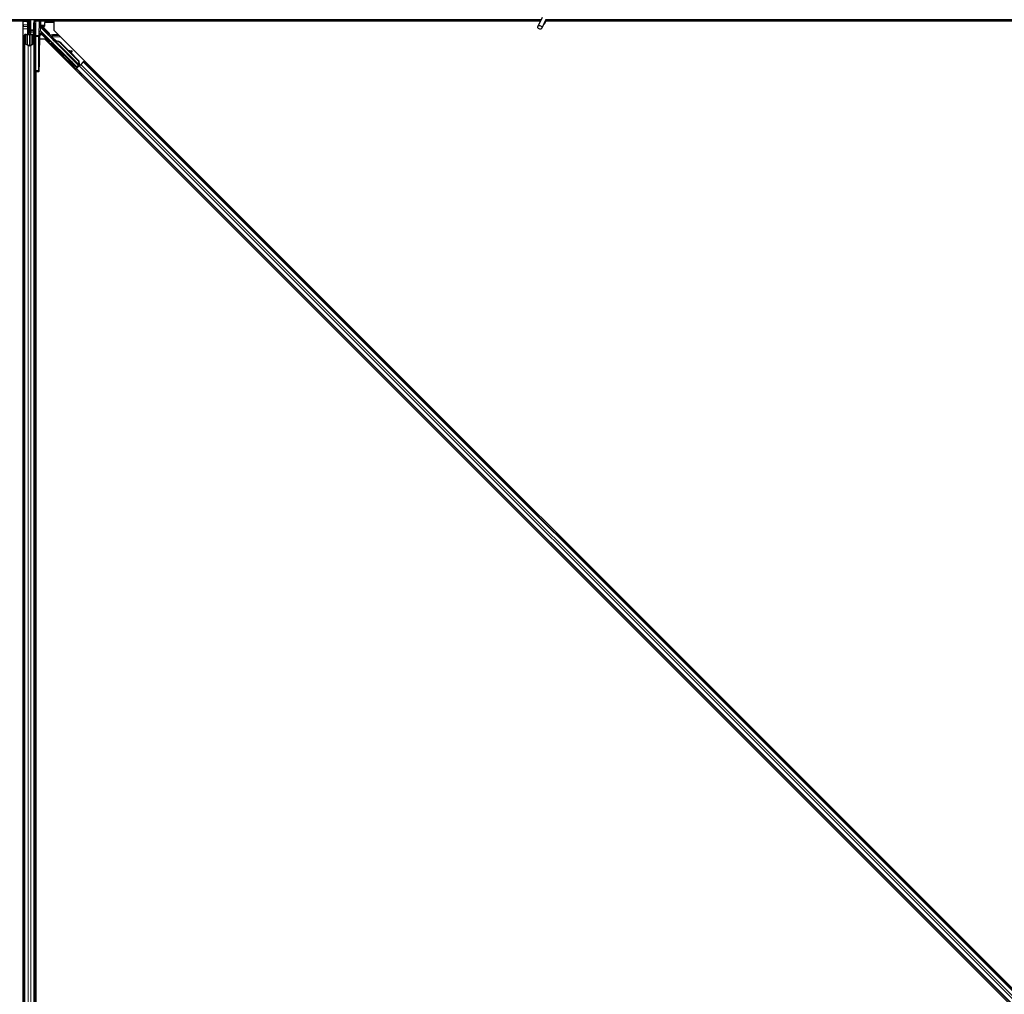
# Model space of a CAD drawing. Units: inches. Extents: x 19 to 1681, y 14 to 1081.
# Drawn here: x 1269 to 1293, y 386 to 410 of the extents above; entities that cross this region are included whole.
import ezdxf

# ---------------------------------------------------------------- set-up
doc = ezdxf.new("R2010")
doc.units = ezdxf.units.IN
doc.header["$LTSCALE"] = 50
doc.header["$MEASUREMENT"] = 0
doc.layers.add('Visible (ANSI)', color=7, linetype='Continuous', lineweight=25)
doc.layers.add('Visible Narrow (ANSI)', color=7, linetype='Continuous', lineweight=18)

msp = doc.modelspace()

# ---------------------------------------------------------------- linework, layer by layer
at = {"layer": 'Visible (ANSI)'}
for p, q in [((1281.7438, 410.4193), (1281.6412, 410.1992)), ((1281.7188, 410.3656), (1260.1232, 410.3656)), ((1268.9667, 410.3341), (1260.5804, 410.3341)), ((1269.0653, 410.3346), (1260.5809, 410.3346)), ((1268.9667, 363.8912), (1268.9667, 410.3341)), ((1268.9667, 410.3281), (1268.9672, 410.3281)), ((1268.9672, 410.3281), (1269.0652, 410.3281)), ((1268.9672, 410.2421), (1268.9672, 410.3281)), ((1268.9672, 410.2421), (1268.9672, 410.1902)), ((1268.9672, 410.1446), (1268.9672, 410.1902)), ((1268.9672, 363.8912), (1268.9672, 410.1446)), ((1269.0652, 410.326), (1269.0657, 410.3656)), ((1269.1051, 410.2226), (1269.0652, 410.326)), ((1269.0769, 410.3582), (1269.0737, 410.3656)), ((1269.0912, 410.2306), (1269.099, 410.2384)), ((1269.0912, 410.0806), (1269.0912, 410.2306)), ((1269.1051, 410.265), (1269.1112, 410.265)), ((1269.1072, 410.2006), (1269.1072, 410.2484)), ((1269.1142, 410.2484), (1269.1072, 410.2484)), ((1269.1232, 410.2006), (1269.1072, 410.2006)), ((1269.1112, 410.265), (1269.1189, 410.265)), ((1269.1232, 410.2484), (1269.1142, 410.2484)), ((1269.1232, 410.0506), (1269.1232, 410.3656)), ((1269.1232, 410.3656), (1269.1232, 410.2484)), ((1269.1532, 410.3656), (1269.1532, 410.1204)), ((1269.2482, 410.2815), (1269.2482, 409.9503)), ((1269.2777, 410.3346), (1269.2777, 410.3346)), ((1269.3621, 410.3288), (1269.3534, 409.9755)), ((1269.3624, 410.3502), (1269.3624, 410.3656)), ((1269.3797, 410.2349), (1269.3797, 410.3656)), ((1281.7044, 410.3346), (1269.3797, 410.3346)), ((1269.4042, 410.3281), (1269.3797, 410.3281)), ((1269.3829, 410.2215), (1269.4132, 410.1912)), ((1269.394, 410.1867), (1269.5719, 410.0088)), ((1269.4042, 410.2421), (1269.4042, 410.3281)), ((1269.4042, 410.2002), (1269.4042, 410.2421)), ((1269.4935, 410.2096), (1269.4042, 410.2096)), ((1269.4835, 410.2003), (1269.4441, 410.2003)), ((1269.4935, 410.2913), (1269.4935, 410.2103)), ((1269.7067, 410.3013), (1269.5035, 410.3013)), ((1269.7226, 410.2896), (1269.7138, 410.2984)), ((1269.7226, 410.3341), (1269.7226, 410.1125)), ((1281.7041, 410.3341), (1269.7226, 410.3341)), ((1281.8389, 410.375), (1281.7363, 410.1549)), ((1281.8257, 410.3099), (1281.8257, 410.3138)), ((1281.8257, 410.3094), (1281.8257, 410.3099)), ((1316.9667, 410.3341), (1281.8281, 410.3341)), ((1317.0653, 410.3346), (1281.8282, 410.3346)), ((1329.7188, 410.3656), (1281.8345, 410.3656)), ((1268.9982, 409.7868), (1268.9982, 409.9833)), ((1269.0142, 409.9833), (1269.0142, 409.7868)), ((1269.0442, 410.0054), (1269.0772, 410.0054)), ((1269.0772, 409.9977), (1269.0442, 409.9977)), ((1269.0912, 410.0506), (1269.0912, 410.0806)), ((1269.0912, 410.0506), (1269.0971, 410.0506)), ((1269.0912, 410.0506), (1269.0912, 410.0071)), ((1269.1072, 410.0506), (1269.0971, 410.0506)), ((1269.1072, 410.0199), (1269.1072, 410.0506)), ((1269.1072, 410.0506), (1269.1392, 410.0506)), ((1269.1232, 410.0199), (1269.1232, 409.7344)), ((1269.1392, 410.0506), (1269.1392, 410.0199)), ((1269.1532, 410.1007), (1269.1532, 410.1204)), ((1269.1532, 410.1007), (1269.1532, 410.0615)), ((1269.1532, 410.0615), (1269.1532, 410.0077)), ((1269.1692, 410.0054), (1269.2022, 410.0054)), ((1269.2022, 409.9977), (1269.1692, 409.9977)), ((1269.2322, 409.7868), (1269.2322, 409.9833)), ((1269.2482, 409.9503), (1269.2482, 409.1201)), ((1269.3532, 409.1188), (1269.3532, 409.951)), ((1269.3721, 409.9906), (1269.3796, 409.9906)), ((1269.3796, 409.9906), (1269.4096, 409.9906)), ((1270.2889, 409.2044), (1269.4158, 410.0776)), ((1269.582, 409.9918), (1270.3292, 409.2447)), ((1269.7226, 410.1125), (1316.7451, 363.0901)), ((1268.9982, 363.8611), (1268.9982, 409.7868)), ((1269.0907, 409.7332), (1269.0117, 409.7711)), ((1269.023, 409.7766), (1269.102, 409.7386)), ((1269.1444, 409.7386), (1269.2234, 409.7766)), ((1269.2347, 409.7711), (1269.1557, 409.7332)), ((1269.3677, 409.3386), (1269.3677, 409.7406)), ((1269.5013, 409.8912), (1269.3686, 409.8912)), ((1316.5238, 362.8687), (1269.5013, 409.8912)), ((1269.7103, 409.8643), (1269.7216, 409.8756)), ((1269.7245, 409.8502), (1269.7103, 409.8643)), ((1269.7109, 409.865), (1269.7223, 409.8763)), ((1269.7109, 409.865), (1269.7109, 409.865)), ((1269.7117, 409.8658), (1269.7231, 409.8771)), ((1269.7125, 409.8665), (1269.7238, 409.8778)), ((1269.7125, 409.8665), (1269.7125, 409.8665)), ((1269.7218, 409.8758), (1269.7216, 409.8756)), ((1269.7216, 409.8756), (1269.7358, 409.8615)), ((1269.7528, 409.8448), (1269.7218, 409.8758)), ((1269.7225, 409.8765), (1269.7223, 409.8763)), ((1269.7223, 409.8763), (1269.7543, 409.8442)), ((1269.7233, 409.8774), (1269.7231, 409.8771)), ((1269.7577, 409.8431), (1269.7233, 409.8774)), ((1269.724, 409.878), (1269.7238, 409.8778)), ((1269.7238, 409.8778), (1269.7587, 409.8429)), ((1269.7381, 409.8638), (1269.724, 409.878)), ((1269.7245, 409.8502), (1269.7358, 409.8615)), ((1269.7446, 409.8421), (1269.7383, 409.8358)), ((1270.3428, 409.2312), (1269.7384, 409.8357)), ((1269.7496, 409.8471), (1269.7446, 409.8421)), ((1269.7646, 409.8368), (1269.7671, 409.8393)), ((1269.7671, 409.8393), (1269.7691, 409.8413)), ((1269.899, 409.7843), (1270.3339, 409.3494)), ((1269.9035, 409.7888), (1270.3384, 409.3539)), ((1269.9067, 409.792), (1270.0869, 409.6118)), ((1270.079, 409.6133), (1270.1653, 409.597)), ((1270.1644, 409.5961), (1270.081, 409.6112)), ((1270.1009, 409.5914), (1270.1615, 409.5803)), ((1270.1088, 409.5899), (1270.3416, 409.3571)), ((1270.1736, 409.5782), (1270.1765, 409.5939)), ((1270.1743, 409.5789), (1270.1772, 409.5947)), ((1270.0857, 409.3735), (1270.0998, 409.3876)), ((1270.2448, 409.2144), (1270.2589, 409.2286)), ((1270.2889, 409.1913), (1270.2556, 409.2252)), ((1270.2577, 409.2273), (1270.2889, 409.1965)), ((1270.3243, 409.2168), (1270.2681, 409.1606)), ((1270.3474, 409.2284), (1270.2859, 409.1669)), ((1270.3292, 409.2447), (1270.2889, 409.2044)), ((1270.2889, 409.1965), (1270.3332, 409.2408)), ((1270.3194, 409.2218), (1270.2889, 409.1913)), ((1270.2889, 409.1965), (1270.2889, 409.2044)), ((1270.2889, 409.1822), (1270.2889, 409.1913)), ((1270.3168, 409.2244), (1270.33, 409.2111)), ((1270.3297, 409.2444), (1270.3292, 409.2447)), ((1270.3339, 409.3494), (1270.3384, 409.3539)), ((1270.3339, 409.3494), (1270.3375, 409.2639)), ((1270.34, 409.2664), (1270.3375, 409.2639)), ((1270.3384, 409.3539), (1270.342, 409.2684)), ((1270.342, 409.2684), (1270.34, 409.2664)), ((1270.3416, 409.3571), (1270.345, 409.2714)), ((1270.3429, 409.2312), (1270.3492, 409.2375)), ((1270.3429, 409.2312), (1270.3465, 409.2276)), ((1270.3465, 409.2276), (1270.3578, 409.2389)), ((1270.3465, 409.2276), (1270.3465, 409.2276)), ((1270.3474, 409.2284), (1270.3854, 409.2664)), ((1270.348, 409.251), (1270.3589, 409.24)), ((1270.3492, 409.2375), (1270.3542, 409.2425)), ((1270.3542, 409.2425), (1270.3578, 409.2389)), ((1270.3652, 409.2577), (1270.3551, 409.2476)), ((1270.3571, 409.2454), (1270.3607, 409.2418)), ((1270.3578, 409.2389), (1270.3578, 409.2389)), ((1270.3607, 409.2418), (1270.3607, 409.2418)), ((1270.4469, 409.328), (1270.3854, 409.2664)), ((1270.4469, 409.328), (1270.4548, 409.3358)), ((1270.4548, 409.3358), (1270.477, 409.3581)), ((1270.4548, 409.3358), (1315.9684, 363.8222)), ((1269.2482, 363.1945), (1269.2482, 409.1201)), ((1269.2482, 409.0906), (1269.2777, 409.0901)), ((1269.2777, 409.0901), (1269.3537, 409.0888)), ((1269.2792, 362.8366), (1269.2792, 409.0901)), ((1269.2797, 409.0901), (1269.2797, 362.6471)), ((1269.3633, 409.0886), (1269.3537, 409.0888)), ((1270.2557, 409.1368), (1270.278, 409.159)), ((1270.278, 409.159), (1270.2859, 409.1669)), ((1270.278, 409.159), (1315.7916, 363.6454))]:
    msp.add_line(p, q, dxfattribs=at)
for centre, radius, start, end in [((1281.7732, 410.3094), 0.0525, 282.31347, 0), ((1269.2782, 409.1201), 0.03, 180, 269)]:
    msp.add_arc(centre, radius, start, end, dxfattribs=at)
for centre, major_axis, ratio, start_param, end_param in [((1269.4112, 410.6981), (0, -0.75), 0.5, 5.1717217, 5.3281196), ((1269.425, 410.6981), (0, -0.75), 0.5, 5.1717217, 5.3281196), ((1269.3618, 410.3534), (0, -0.03), 0.0174517, 0.6140727, 1.4650505), ((1269.394, 410.2284), (0.0251, -0.0168), 0.9812852, 3.7393995, 4.5246715), ((1269.394, 410.186), (-0.03, 0.03), 0.0123407, 4.7247328, 5.4928039), ((1269.4097, 410.2349), (-0.0277, -0.0115), 0.9998216, 5.8905493, 6.3534377), ((1269.4096, 410.2348), (0.0059, 0.0296), 0.9812852, 2.2214022, 2.5437858), ((1269.4436, 410.2008), (-0.0424, 0), 0.0123407, 1.076932, 1.5831402), ((1269.4835, 410.2103), (0.00707, -0.00707), 0.9996955, 5.4979394, 7.0684312), ((1269.5035, 410.2913), (-0.00707, 0.00707), 0.9996955, 5.4979394, 7.0684312), ((1269.7067, 410.2913), (0.00383, 0.00924), 0.9998216, 5.8905493, 6.6758213), ((1269.0442, 409.9833), (0.046, 0), 0.4806198, 1.5707963, 3.1415927), ((1269.0442, 409.9833), (-0.03, 0), 0.4806198, 4.712389, 6.2831853), ((1269.0772, 410.0199), (0.046, 0), 0.4806198, 4.712389, 6.2831853), ((1269.0772, 410.0199), (-0.03, 0), 0.4806198, 1.5707963, 3.1415927), ((1269.1692, 410.0199), (-0.046, 0), 0.4806198, 0, 1.5707963), ((1269.1692, 410.0199), (0.03, 0), 0.4806198, 3.1415927, 4.712389), ((1269.2022, 409.9833), (-0.046, 0), 0.4806198, 3.1415927, 4.712389), ((1269.2022, 409.9833), (0.03, 0), 0.4806198, 0, 1.5707963), ((1269.3537, 409.951), (0, 0.03), 0.0174517, 0.6140727, 1.5707963), ((1269.394, 410.0577), (0.0295, 0.0059), 0.9554274, 1.3829897, 2.9363327), ((1269.3721, 409.7406), (0, -0.25), 0.0174551, 3.1415927, 4.712389), ((1269.3946, 410.0564), (-0.0115, 0.0277), 0.9989614, 5.1054556, 5.907572), ((1269.5649, 410.0017), (0.00707, 0.00707), 0.9998477, 5.7847198, 6.2831853), ((1269.0442, 409.7868), (0.046, 0), 0.4806198, 3.1415927, 3.9269908), ((1269.0442, 409.7868), (-0.03, 0), 0.4806198, 0, 0.7853982), ((1269.1232, 409.7488), (-0.046, 0), 0.4806198, 0.7853982, 2.3561945), ((1269.1232, 409.7488), (0.03, 0), 0.4806198, 3.9269908, 5.4977871), ((1269.2022, 409.7868), (0.03, 0), 0.4806198, 5.4977871, 6.2831853), ((1269.2022, 409.7868), (-0.046, 0), 0.4806198, 2.3561945, 3.1415927), ((1269.7539, 409.8231), (0.0456, -0.0456), 0.005236, 2.7658205, 3.5173649), ((1269.7539, 409.8231), (-0.0661, 0.0661), 0.005236, 5.4091092, 5.4091199), ((1269.7652, 409.8344), (-0.0661, 0.0661), 0.005236, 0.8740725, 1.4212308), ((1269.7652, 409.8344), (0.0661, -0.0661), 0.005236, 1.7005308, 2.2675273), ((1269.8447, 409.73), (-0.1202, 0.1202), 0.005236, 0.0000035, 0.4899609), ((1269.856, 409.7413), (-0.1202, 0.1202), 0.005236, 0.0000035, 0.4899609), ((1269.8583, 409.7436), (-0.1202, 0.1202), 0.005236, 5.7932315, 6.2831888), ((1269.7886, 409.6739), (0.1202, -0.1202), 0.9184464, 1.5707874, 2.4612244), ((1269.7931, 409.6784), (0.1202, -0.1202), 0.9184464, 1.5707874, 2.4612244), ((1269.7958, 409.6811), (0.1202, -0.1202), 0.9225381, 1.5708055, 2.4612426), ((1270.351, 409.562), (-0.1967, 0.0364), 0.0043171, 5.8304256, 6.7300194), ((1270.1441, 409.5837), (0.0295, -0.0055), 0.0043171, 5.3447923, 6.2831853), ((1270.147, 409.5994), (0.0295, -0.0055), 0.0043171, 5.3447923, 6.7300194), ((1270.1477, 409.6001), (0.0295, -0.0055), 0.0043171, 5.8304256, 7.2156527), ((1270.1448, 409.5844), (0.0295, -0.0055), 0.0043171, 6.0841008, 6.2831853), ((1269.3633, 409.3386), (0, -0.25), 0.0174524, 6.2828806, 7.8536769), ((1270.1794, 409.3081), (-0.0795, 0.0795), 0.0174524, 3.1415927, 6.2831853), ((1270.2677, 409.161), (0.0212, 0.0212), 0.0174551, 4.712389, 6.265732), ((1270.3648, 409.2581), (0.0212, 0.0212), 0.0174551, 4.2169068, 4.712389), ((1269.3537, 409.1188), (0, -0.03), 0.0174497, 4.712389, 6.2828807)]:
    msp.add_ellipse(centre, major_axis=major_axis, ratio=ratio, start_param=start_param, end_param=end_param, dxfattribs=at)
for centre, major_axis, ratio in [((1281.6888, 410.1771), (-0.0475, 0.0222), 0.819093), ((1269.36, 409.6906), (0, 0.1), 0.0174551), ((1269.7069, 409.776), (-0.0456, 0.0456), 0.0174551), ((1269.36, 409.3406), (0, 0.1), 0.0174551), ((1270.018, 409.4649), (-0.0707, 0.0707), 0.0174551), ((1270.1652, 409.294), (-0.0795, 0.0795), 0.0174524)]:
    msp.add_ellipse(centre, major_axis=major_axis, ratio=ratio, dxfattribs=at)
for points, knots in [([(1269.1072, 410.2484), (1269.1072, 410.2511), (1269.107, 410.2538), (1269.1063, 410.2594), (1269.1057, 410.2622), (1269.1051, 410.265)], [0, 0, 0, 0, 0.023451253, 0.023451253, 0.047236489, 0.047236489, 0.047236489, 0.047236489]), ([(1269.1051, 410.2226), (1269.1058, 410.22), (1269.1063, 410.2174), (1269.107, 410.2122), (1269.1072, 410.2096), (1269.1072, 410.2069)], [0, 0, 0, 0, 0.022875677, 0.022875677, 0.045751353, 0.045751353, 0.045751353, 0.045751353]), ([(1269.1189, 410.265), (1269.1203, 410.2621), (1269.1214, 410.2594), (1269.1228, 410.2538), (1269.1232, 410.2511), (1269.1232, 410.2484)], [0, 0, 0, 0, 0.030081116, 0.030081116, 0.059995435, 0.059995435, 0.059995435, 0.059995435]), ([(1269.4132, 410.1912), (1269.4132, 410.1917), (1269.4133, 410.1922), (1269.4137, 410.1938), (1269.4142, 410.195), (1269.4159, 410.1973), (1269.417, 410.1984), (1269.4195, 410.1997), (1269.4205, 410.2), (1269.4222, 410.2003), (1269.4228, 410.2004), (1269.4234, 410.2004)], [-0.391733658, -0.391733658, -0.391733658, -0.391733658, -0.382974002, -0.382974002, -0.365236693, -0.365236693, -0.347499385, -0.347499385, -0.338462084, -0.338462084, -0.333602054, -0.333602054, -0.333602054, -0.333602054]), ([(1281.8285, 410.3526), (1281.8287, 410.3428), (1281.8283, 410.334), (1281.827, 410.322), (1281.8264, 410.318), (1281.8256, 410.3134), (1281.8254, 410.3121), (1281.8253, 410.3114), (1281.8253, 410.3113), (1281.8253, 410.3113)], [0.79854697, 0.79854697, 0.79854697, 0.79854697, 0.87972371, 0.87972371, 0.93229387, 0.93229387, 0.96187728, 0.96187728, 0.97039264, 0.97039264, 0.97039264, 0.97039264]), ([(1269.5745, 410.0046), (1269.5752, 410.0022), (1269.5762, 409.9999), (1269.5787, 409.9956), (1269.5803, 409.9936), (1269.582, 409.9918)], [0, 0, 0, 0, 0.019000334, 0.019000334, 0.038000618, 0.038000618, 0.038000618, 0.038000618]), ([(1269.7383, 409.8358), (1269.7384, 409.8356), (1269.7386, 409.8355), (1269.7387, 409.8354), (1269.7388, 409.8353), (1269.739, 409.8352), (1269.7391, 409.8351), (1269.7393, 409.835), (1269.7394, 409.8349), (1269.7396, 409.8348), (1269.7398, 409.8347), (1269.74, 409.8346), (1269.7401, 409.8345), (1269.7403, 409.8345), (1269.7405, 409.8344), (1269.7407, 409.8343), (1269.7409, 409.8343), (1269.7411, 409.8342), (1269.7413, 409.8341), (1269.7415, 409.8341), (1269.7417, 409.834), (1269.742, 409.834), (1269.7422, 409.8339), (1269.7424, 409.8339), (1269.7427, 409.8339), (1269.7429, 409.8338), (1269.7431, 409.8338), (1269.7434, 409.8338), (1269.7436, 409.8338), (1269.7438, 409.8337), (1269.744, 409.8337), (1269.7443, 409.8337), (1269.7446, 409.8337), (1269.745, 409.8337), (1269.7452, 409.8337), (1269.7455, 409.8337), (1269.7458, 409.8337), (1269.7461, 409.8337), (1269.7464, 409.8337), (1269.7467, 409.8337), (1269.747, 409.8337), (1269.7473, 409.8338), (1269.7476, 409.8338), (1269.7479, 409.8338), (1269.7482, 409.8338), (1269.7486, 409.8339), (1269.7489, 409.8339), (1269.7492, 409.8339), (1269.7496, 409.834), (1269.7499, 409.834), (1269.7502, 409.834), (1269.7506, 409.8341), (1269.7509, 409.8341), (1269.7513, 409.8342), (1269.7516, 409.8342), (1269.7521, 409.8343), (1269.7525, 409.8344), (1269.753, 409.8344), (1269.7532, 409.8345), (1269.7535, 409.8345), (1269.7538, 409.8346), (1269.7541, 409.8346), (1269.7545, 409.8347), (1269.7549, 409.8348), (1269.7553, 409.8348), (1269.7557, 409.8349), (1269.756, 409.835), (1269.7564, 409.8351), (1269.7568, 409.8351), (1269.7572, 409.8352), (1269.7576, 409.8353), (1269.758, 409.8354), (1269.7584, 409.8355), (1269.7588, 409.8355), (1269.7592, 409.8356), (1269.7596, 409.8357), (1269.76, 409.8358), (1269.7604, 409.8359), (1269.7608, 409.836), (1269.7612, 409.8361), (1269.7617, 409.8362), (1269.7621, 409.8362), (1269.7625, 409.8363), (1269.7629, 409.8364), (1269.7633, 409.8365), (1269.7638, 409.8366), (1269.7642, 409.8367), (1269.7646, 409.8368)], [0, 0, 0, 0, 0.00372486, 0.00372486, 0.00372486, 0.00745131, 0.00745131, 0.00745131, 0.01117751, 0.01117751, 0.01117751, 0.01490162, 0.01490162, 0.01490162, 0.0186218, 0.0186218, 0.0186218, 0.02233619, 0.02233619, 0.02233619, 0.02604296, 0.02604296, 0.02604296, 0.02974029, 0.02974029, 0.02974029, 0.03342638, 0.03342638, 0.03342638, 0.03640947, 0.03640947, 0.03640947, 0.04076926, 0.04076926, 0.04076926, 0.04443837, 0.04443837, 0.04443837, 0.04810536, 0.04810536, 0.04810536, 0.05176846, 0.05176846, 0.05176846, 0.05542591, 0.05542591, 0.05542591, 0.05907595, 0.05907595, 0.05907595, 0.06271684, 0.06271684, 0.06271684, 0.06634687, 0.06634687, 0.06634687, 0.07096446, 0.07096446, 0.07096446, 0.07357217, 0.07357217, 0.07357217, 0.07718059, 0.07718059, 0.07718059, 0.08078786, 0.08078786, 0.08078786, 0.08439152, 0.08439152, 0.08439152, 0.08798912, 0.08798912, 0.08798912, 0.09157823, 0.09157823, 0.09157823, 0.09515641, 0.09515641, 0.09515641, 0.09872131, 0.09872131, 0.09872131, 0.10227061, 0.10227061, 0.10227061, 0.10580207, 0.10580207, 0.10580207, 0.10580207]), ([(1269.7691, 409.8413), (1269.7688, 409.8413), (1269.7685, 409.8414), (1269.7682, 409.8414), (1269.7679, 409.8414), (1269.7676, 409.8415), (1269.7673, 409.8415), (1269.767, 409.8415), (1269.7667, 409.8416), (1269.7665, 409.8416), (1269.7662, 409.8416), (1269.7659, 409.8417), (1269.7656, 409.8417), (1269.7653, 409.8417), (1269.765, 409.8418), (1269.7648, 409.8418), (1269.7645, 409.8419), (1269.7642, 409.8419), (1269.7639, 409.8419), (1269.7636, 409.842), (1269.7632, 409.842), (1269.7629, 409.8421), (1269.7627, 409.8421), (1269.7625, 409.8422), (1269.7623, 409.8422), (1269.762, 409.8422), (1269.7618, 409.8423), (1269.7615, 409.8423), (1269.7613, 409.8424), (1269.761, 409.8424), (1269.7607, 409.8425), (1269.7605, 409.8425), (1269.7602, 409.8426), (1269.76, 409.8426), (1269.7597, 409.8427), (1269.7595, 409.8427), (1269.7592, 409.8428), (1269.759, 409.8428), (1269.7587, 409.8429), (1269.7585, 409.8429), (1269.7583, 409.843), (1269.758, 409.843), (1269.7578, 409.8431), (1269.7576, 409.8431), (1269.7573, 409.8432), (1269.7571, 409.8433), (1269.7569, 409.8433), (1269.7566, 409.8434), (1269.7564, 409.8435), (1269.7562, 409.8435), (1269.756, 409.8436), (1269.7558, 409.8437), (1269.7555, 409.8437), (1269.7552, 409.8438), (1269.755, 409.8439), (1269.7548, 409.844), (1269.7547, 409.844), (1269.7545, 409.8441), (1269.7543, 409.8442), (1269.7541, 409.8442), (1269.7539, 409.8443), (1269.7537, 409.8444), (1269.7535, 409.8445), (1269.7534, 409.8446), (1269.7532, 409.8447), (1269.753, 409.8447), (1269.7528, 409.8448), (1269.7526, 409.8449), (1269.7524, 409.845), (1269.7523, 409.8451), (1269.7521, 409.8452), (1269.7519, 409.8453), (1269.7518, 409.8454), (1269.7516, 409.8455), (1269.7515, 409.8456), (1269.7513, 409.8457), (1269.7511, 409.8458), (1269.751, 409.8459), (1269.7508, 409.846), (1269.7507, 409.8461), (1269.7505, 409.8462), (1269.7504, 409.8464), (1269.7503, 409.8465), (1269.7501, 409.8466), (1269.75, 409.8467), (1269.7499, 409.8468), (1269.7497, 409.8469), (1269.7496, 409.8471)], [0, 0, 0, 0, 0.002346749, 0.002346749, 0.002346749, 0.004698508, 0.004698508, 0.004698508, 0.007052327, 0.007052327, 0.007052327, 0.009405267, 0.009405267, 0.009405267, 0.011754434, 0.011754434, 0.011754434, 0.014097016, 0.014097016, 0.014097016, 0.017052365, 0.017052365, 0.017052365, 0.018755583, 0.018755583, 0.018755583, 0.021080949, 0.021080949, 0.021080949, 0.023405692, 0.023405692, 0.023405692, 0.025728618, 0.025728618, 0.025728618, 0.028048554, 0.028048554, 0.028048554, 0.030364354, 0.030364354, 0.030364354, 0.032674905, 0.032674905, 0.032674905, 0.034979129, 0.034979129, 0.034979129, 0.037275988, 0.037275988, 0.037275988, 0.039564488, 0.039564488, 0.039564488, 0.042479447, 0.042479447, 0.042479447, 0.044115395, 0.044115395, 0.044115395, 0.046386054, 0.046386054, 0.046386054, 0.048655059, 0.048655059, 0.048655059, 0.050921413, 0.050921413, 0.050921413, 0.05318414, 0.05318414, 0.05318414, 0.055442288, 0.055442288, 0.055442288, 0.057694932, 0.057694932, 0.057694932, 0.059941178, 0.059941178, 0.059941178, 0.062180163, 0.062180163, 0.062180163, 0.06441106, 0.06441106, 0.06441106, 0.066633081, 0.066633081, 0.066633081, 0.066633081]), ([(1269.7721, 409.8443), (1269.7718, 409.8444), (1269.7715, 409.8444), (1269.7712, 409.8444), (1269.7709, 409.8445), (1269.7706, 409.8445), (1269.7704, 409.8445), (1269.7701, 409.8446), (1269.7698, 409.8446), (1269.7695, 409.8446), (1269.7692, 409.8447), (1269.7689, 409.8447), (1269.7686, 409.8447), (1269.7683, 409.8448), (1269.7681, 409.8448), (1269.7678, 409.8449), (1269.7675, 409.8449), (1269.7672, 409.8449), (1269.7669, 409.845), (1269.7666, 409.845), (1269.7663, 409.8451), (1269.7659, 409.8451), (1269.7657, 409.8451), (1269.7655, 409.8452), (1269.7653, 409.8452), (1269.7651, 409.8452), (1269.7648, 409.8453), (1269.7645, 409.8453), (1269.7643, 409.8454), (1269.764, 409.8454), (1269.7637, 409.8455), (1269.7635, 409.8455), (1269.7632, 409.8456), (1269.763, 409.8456), (1269.7627, 409.8457), (1269.7625, 409.8457), (1269.7622, 409.8458), (1269.762, 409.8458), (1269.7617, 409.8459), (1269.7615, 409.8459), (1269.7613, 409.846), (1269.761, 409.846), (1269.7608, 409.8461), (1269.7605, 409.8461), (1269.7603, 409.8462), (1269.7601, 409.8463), (1269.7599, 409.8463), (1269.7596, 409.8464), (1269.7594, 409.8464), (1269.7592, 409.8465), (1269.759, 409.8466), (1269.7587, 409.8466), (1269.7585, 409.8467), (1269.7582, 409.8468), (1269.7579, 409.8469), (1269.7578, 409.847), (1269.7576, 409.847), (1269.7575, 409.8471), (1269.7573, 409.8471), (1269.7571, 409.8472), (1269.7569, 409.8473), (1269.7567, 409.8474), (1269.7565, 409.8475), (1269.7563, 409.8475), (1269.7561, 409.8476), (1269.7559, 409.8477), (1269.7558, 409.8478), (1269.7556, 409.8479), (1269.7554, 409.848), (1269.7552, 409.8481), (1269.7551, 409.8482), (1269.7549, 409.8482), (1269.7547, 409.8483), (1269.7546, 409.8484), (1269.7544, 409.8485), (1269.7542, 409.8486), (1269.7541, 409.8487), (1269.7539, 409.8489), (1269.7538, 409.849), (1269.7536, 409.8491), (1269.7535, 409.8492), (1269.7533, 409.8493), (1269.7532, 409.8494), (1269.7531, 409.8495), (1269.7529, 409.8496), (1269.7528, 409.8498), (1269.7527, 409.8499), (1269.7525, 409.85)], [0, 0, 0, 0, 0.002346749, 0.002346749, 0.002346749, 0.004698508, 0.004698508, 0.004698508, 0.007052327, 0.007052327, 0.007052327, 0.009405267, 0.009405267, 0.009405267, 0.011754434, 0.011754434, 0.011754434, 0.014097016, 0.014097016, 0.014097016, 0.017052365, 0.017052365, 0.017052365, 0.018755583, 0.018755583, 0.018755583, 0.021080949, 0.021080949, 0.021080949, 0.023405692, 0.023405692, 0.023405692, 0.025728618, 0.025728618, 0.025728618, 0.028048554, 0.028048554, 0.028048554, 0.030364354, 0.030364354, 0.030364354, 0.032674905, 0.032674905, 0.032674905, 0.034979129, 0.034979129, 0.034979129, 0.037275988, 0.037275988, 0.037275988, 0.039564488, 0.039564488, 0.039564488, 0.042479447, 0.042479447, 0.042479447, 0.044115395, 0.044115395, 0.044115395, 0.046386054, 0.046386054, 0.046386054, 0.048655059, 0.048655059, 0.048655059, 0.050921413, 0.050921413, 0.050921413, 0.05318414, 0.05318414, 0.05318414, 0.055442288, 0.055442288, 0.055442288, 0.057694932, 0.057694932, 0.057694932, 0.059941178, 0.059941178, 0.059941178, 0.062180163, 0.062180163, 0.062180163, 0.06441106, 0.06441106, 0.06441106, 0.066633081, 0.066633081, 0.066633081, 0.066633081]), ([(1270.3375, 409.2639), (1270.3368, 409.2579), (1270.3365, 409.2524), (1270.3368, 409.2475), (1270.337, 409.244), (1270.3376, 409.2408), (1270.3386, 409.2381), (1270.3396, 409.2353), (1270.341, 409.233), (1270.3429, 409.2312)], [0, 0, 0, 0, 0.04830059, 0.04830059, 0.04830059, 0.08291018, 0.08291018, 0.08291018, 0.11752004, 0.11752004, 0.11752004, 0.11752004]), ([(1270.3542, 409.2425), (1270.351, 409.2456), (1270.3485, 409.2494), (1270.3465, 409.2538), (1270.3446, 409.2582), (1270.3432, 409.2631), (1270.342, 409.2684)], [0, 0, 0, 0, 0.041952806, 0.041952806, 0.041952806, 0.083905617, 0.083905617, 0.083905617, 0.083905617]), ([(1270.3571, 409.2454), (1270.354, 409.2486), (1270.3515, 409.2524), (1270.3495, 409.2568), (1270.3476, 409.2613), (1270.3462, 409.2661), (1270.345, 409.2714)], [0, 0, 0, 0, 0.041952806, 0.041952806, 0.041952806, 0.083905617, 0.083905617, 0.083905617, 0.083905617])]:
    msp.add_open_spline(points, degree=3, knots=knots, dxfattribs=at)
at = {"layer": 'Visible Narrow (ANSI)'}
for p, q in [((1268.9667, 410.2421), (1268.9672, 410.2421)), ((1268.9667, 410.1901), (1268.9672, 410.1902)), ((1268.9667, 410.1446), (1268.9672, 410.1446)), ((1268.9672, 410.2421), (1269.0772, 410.2421)), ((1268.9672, 410.1974), (1269.0772, 410.1974)), ((1268.9672, 410.1446), (1269.0772, 410.1446)), ((1269.0772, 410.2949), (1269.0772, 410.2421)), ((1269.0975, 410.2421), (1269.0772, 410.2421)), ((1269.0772, 410.1974), (1269.0772, 410.2421)), ((1269.0772, 410.1974), (1269.0772, 410.1446)), ((1269.0912, 410.1446), (1269.0772, 410.1446)), ((1269.0772, 410.1446), (1269.0772, 410.0054)), ((1269.1051, 410.2226), (1269.1051, 410.265)), ((1269.1189, 410.265), (1269.1189, 410.3656)), ((1269.1275, 410.3656), (1269.1275, 410.0506)), ((1269.1616, 410.1204), (1269.1616, 410.3656)), ((1269.2221, 410.3656), (1269.2448, 410.3358)), ((1269.2229, 410.2815), (1269.2482, 410.2815)), ((1269.2229, 410.2815), (1269.2229, 410.1193)), ((1269.2488, 410.3392), (1269.2287, 410.3656)), ((1269.3624, 410.3502), (1269.2777, 410.3494)), ((1269.2777, 410.3281), (1269.3621, 410.3288)), ((1269.2777, 409.9748), (1269.2777, 410.3281)), ((1269.3797, 410.2349), (1269.364, 410.2284)), ((1269.364, 410.2284), (1269.364, 410.0577)), ((1269.3732, 410.2073), (1269.3884, 410.2136)), ((1269.4042, 410.2421), (1269.3797, 410.2421)), ((1269.3884, 410.2136), (1269.5826, 410.0194)), ((1269.394, 410.0864), (1269.394, 410.1867)), ((1269.4935, 410.2346), (1269.4042, 410.2346)), ((1269.6038, 410.0406), (1269.4441, 410.2003)), ((1269.0442, 409.9977), (1269.0442, 409.7664)), ((1269.0772, 409.9977), (1269.0772, 409.7505)), ((1269.0912, 410.0806), (1269.1232, 410.0806)), ((1269.0971, 410.009), (1269.0971, 410.0506)), ((1269.1616, 410.1204), (1269.1532, 410.1204)), ((1269.1616, 410.0615), (1269.1532, 410.0615)), ((1269.2229, 410.1193), (1269.1616, 410.1204)), ((1269.1616, 410.0059), (1269.1616, 410.0615)), ((1269.1616, 410.0615), (1269.2229, 410.0604)), ((1269.2195, 410.0899), (1269.1628, 410.0909)), ((1269.1692, 409.7505), (1269.1692, 409.9977)), ((1269.2022, 409.9977), (1269.2022, 409.7664)), ((1269.2229, 410.1193), (1269.2482, 410.1193)), ((1269.2482, 410.0604), (1269.2229, 410.0604)), ((1269.2229, 410.0604), (1269.2229, 410.0031)), ((1269.2777, 409.9503), (1269.2482, 409.9503)), ((1269.3534, 409.9755), (1269.2777, 409.9748)), ((1269.2777, 409.9503), (1269.3532, 409.951)), ((1269.2777, 409.1201), (1269.2777, 409.9503)), ((1269.364, 410.0577), (1269.3796, 410.0201)), ((1269.3796, 410.0201), (1269.3796, 409.9906)), ((1269.4096, 410.0201), (1269.3796, 410.0201)), ((1269.4308, 410.0414), (1269.4096, 410.0201)), ((1269.4096, 410.0201), (1269.6112, 409.8185)), ((1269.4096, 409.9906), (1269.4096, 410.0201)), ((1269.4308, 410.0414), (1269.4158, 410.0776)), ((1269.6324, 409.8397), (1269.4308, 410.0414)), ((1269.5826, 410.0194), (1269.5719, 410.0088)), ((1269.5826, 410.0194), (1269.6038, 410.0406)), ((1269.5854, 410.0111), (1269.6152, 410.0075)), ((1269.6152, 410.0075), (1269.594, 409.9862)), ((1269.594, 409.9862), (1269.6167, 409.9635)), ((1269.6379, 409.9847), (1269.6152, 410.0075)), ((1269.6167, 409.9635), (1269.6379, 409.9847)), ((1269.6789, 409.9441), (1269.6576, 409.9229)), ((1269.6576, 409.9229), (1269.7132, 409.8673)), ((1269.6789, 409.9441), (1269.6675, 409.9699)), ((1269.7783, 409.8446), (1269.6789, 409.9441)), ((1269.8325, 410.0026), (1269.6883, 410.0026)), ((1269.6883, 410.0026), (1269.6883, 409.9743)), ((1269.8608, 409.9743), (1269.6883, 409.9743)), ((1269.6883, 409.9743), (1269.6883, 409.946)), ((1269.6883, 409.946), (1269.8891, 409.946)), ((1269.0117, 363.2101), (1269.0117, 409.7711)), ((1269.0907, 363.2481), (1269.0907, 409.7332)), ((1269.1557, 363.2481), (1269.1557, 409.7332)), ((1269.2347, 363.2101), (1269.2347, 409.7711)), ((1269.6324, 409.8397), (1269.6112, 409.8185)), ((1269.6112, 409.8185), (1269.6112, 409.7813)), ((1269.6395, 409.761), (1269.6678, 409.761)), ((1269.6395, 409.761), (1269.6395, 409.753)), ((1269.689, 409.7822), (1269.6678, 409.761)), ((1269.6678, 409.761), (1270.2681, 409.1606)), ((1269.6678, 409.7247), (1269.6678, 409.761)), ((1270.0917, 409.3795), (1269.689, 409.7822)), ((1269.7599, 409.8426), (1269.7525, 409.85)), ((1270.3375, 409.2639), (1269.7646, 409.8368)), ((1269.7721, 409.8443), (1269.7749, 409.8415)), ((1269.899, 409.7843), (1269.9035, 409.7888)), ((1270.1615, 409.5803), (1270.1644, 409.5961)), ((1270.1741, 409.5944), (1270.1742, 409.5952)), ((1270.2889, 409.1822), (1270.2508, 409.2204)), ((1270.3417, 409.2747), (1270.345, 409.2714)), ((1270.3652, 409.2577), (1270.3448, 409.2782)), ((1270.3571, 409.2454), (1270.3451, 409.2575)), ((1270.3597, 409.2407), (1270.3466, 409.2537)), ((1270.3474, 409.2284), (1315.861, 363.7148)), ((1270.348, 409.251), (1270.3589, 409.24)), ((1270.3854, 409.2664), (1315.899, 363.7528)), ((1270.4469, 409.328), (1315.9605, 363.8143)), ((1270.5718, 409.2633), (1270.5495, 409.2411)), ((1270.5749, 409.2603), (1270.5526, 409.238)), ((1270.583, 409.2521), (1270.5608, 409.2298)), ((1270.6167, 409.2184), (1270.5944, 409.1962)), ((1269.2482, 409.1201), (1269.2777, 409.1201)), ((1269.3532, 409.1188), (1269.2777, 409.1201)), ((1270.2859, 409.1669), (1315.7995, 363.6533)), ((1270.3727, 409.0643), (1270.3505, 409.042)), ((1270.3758, 409.0612), (1270.3535, 409.039)), ((1270.384, 409.0531), (1270.3617, 409.0308)), ((1270.4177, 409.0194), (1270.3954, 408.9971))]:
    msp.add_line(p, q, dxfattribs=at)
for radius, start, end in [(0.08, 89.99999, 129.04631), (0.0517, 90, 113.71103), (0.0234, 89.99999, 113.71102)]:
    msp.add_arc((1269.6883, 409.9226), radius, start, end, dxfattribs=at)
for centre, major_axis, ratio, start_param, end_param in [((1269.0772, 410.1731), (-0.03, 0), 0.8122329, 4.2268709, 4.712389), ((1269.2829, 410.2748), (-0.0152, 0.0727), 0.7983853, 0.4311823, 1.3147181), ((1269.2401, 410.3358), (0.02, -0.0224), 0.1169738, 0.4649454, 1.4667381), ((1269.2782, 410.2748), (-0.0063, 0.0492), 0.5961871, 0.4750971, 1.3586329), ((1269.2787, 410.2701), (-0.0015, 0.0793), 0.7560508, 6.276141, 6.7820281), ((1269.2482, 410.3424), (0.018, -0.024), 0.049009, 4.8078648, 5.7600859), ((1269.2782, 410.2732), (-0.0007, 0.0548), 0.5470916, 6.2789648, 6.7848519), ((1269.2772, 410.3526), (0.0003, -0.03), 0.0172341, 0.6139121, 1.4648898), ((1281.7732, 410.3099), (0.0525, 0), 0.9961947, 4.935072, 6.2831853), ((1281.7732, 410.3175), (0.0525, 0), 0.9961947, 5.0150114, 6.1809936), ((1269.1632, 410.1007), (-0.01, 0), 0.9850399, 0, 1.5264221), ((1269.1632, 410.1204), (0.0002, 0.03), 0.0519727, 1.5729118, 2.9658029), ((1269.1632, 410.0614), (-0.0002, 0.03), 0.0521091, 0.1739866, 1.5668695), ((1269.2182, 410.1195), (0.0005, -0.03), 0.1557449, 0.1700761, 1.562502), ((1269.2182, 410.0604), (0.03, 0), 0.9849605, 0, 1.5263521), ((1269.2182, 410.0604), (0.0005, 0.03), 0.1564115, 4.7151061, 6.1075235), ((1269.2782, 409.9503), (-0.03, 0), 0.8173991, 4.7298423, 6.2831853), ((1269.2782, 409.9503), (-0.0003, 0.03), 0.0174517, 0.6139147, 1.5706383), ((1269.4096, 410.0201), (0.0212, 0.0212), 0.999266, 0, 2.3554594), ((1269.6003, 410.0372), (-0.0333, -0.0333), 0.2121402, 0.4984655, 0.9077664), ((1269.5791, 410.016), (0.0283, -0.0283), 0.4285801, 5.2110479, 5.6201554), ((1269.5755, 410.0123), (0.00708, 0.00708), 0.9989349, 5.3754189, 6.2831853), ((1269.6152, 410.0075), (-0.0037, -0.0298), 0.9999438, 4.712389, 5.6202137), ((1269.5755, 410.0123), (0.0283, 0.0283), 0.9998477, 5.3754189, 6.2831853), ((1269.6789, 409.9441), (-0.0209, -0.0215), 0.9343104, 4.3514837, 6.268496), ((1269.6112, 409.817), (-0.03, 0.06), 0.0098702, 3.5011771, 4.7321365), ((1269.6324, 409.8382), (-0.06, 0.06), 0.0123407, 3.4937734, 4.7247328), ((1269.6678, 409.761), (0.0219, 0.0205), 0.8880335, 0.0379674, 2.3305781), ((1269.2782, 409.1201), (-0.0005, -0.03), 0.0174497, 4.7126936, 6.2831853)]:
    msp.add_ellipse(centre, major_axis=major_axis, ratio=ratio, start_param=start_param, end_param=end_param, dxfattribs=at)
for points in [[(1269.2488, 410.3392), (1269.2474, 410.3382), (1269.246, 410.337), (1269.2448, 410.3358)], [(1269.2592, 410.3168), (1269.2605, 410.3183), (1269.2618, 410.3197), (1269.2632, 410.3211)]]:
    msp.add_open_spline(points, degree=3, dxfattribs=at)
for points, knots in [([(1269.6167, 409.9635), (1269.6242, 409.956), (1269.6368, 409.9435), (1269.6505, 409.9298), (1269.6558, 409.9246), (1269.6576, 409.9229)], [0, 0, 0, 0, 0.08126062, 0.13543436, 0.1896081, 0.1896081, 0.1896081, 0.1896081]), ([(1269.6675, 409.97), (1269.6651, 409.9702), (1269.6622, 409.9707), (1269.6594, 409.9716), (1269.6572, 409.9723), (1269.6551, 409.9732), (1269.6529, 409.9743), (1269.6522, 409.9747), (1269.6515, 409.9751), (1269.6508, 409.9755), (1269.6465, 409.978), (1269.6421, 409.9813), (1269.6379, 409.9847)], [-0.1896081, -0.1896081, -0.1896081, -0.1896081, -0.13543436, -0.13543436, -0.13543436, -0.0946698, -0.0946698, -0.0946698, -0.08126062, -0.08126062, -0.08126062, 0, 0, 0, 0]), ([(1269.2777, 409.0901), (1269.2735, 409.0902), (1269.2693, 409.0908), (1269.2654, 409.0917), (1269.2624, 409.0924), (1269.2595, 409.0934), (1269.2567, 409.0942), (1269.2546, 409.0949), (1269.2526, 409.0955), (1269.2506, 409.0961), (1269.2498, 409.0963), (1269.249, 409.0966), (1269.2482, 409.0968)], [-0.18395848, -0.18395848, -0.18395848, -0.18395848, -0.14186893, -0.14186893, -0.14186893, -0.11008057, -0.11008057, -0.11008057, -0.08687094, -0.08687094, -0.08687094, -0.07773113, -0.07773113, -0.07773113, -0.07773113])]:
    msp.add_open_spline(points, degree=3, knots=knots, dxfattribs=at)

doc.saveas('drawing.dxf')
